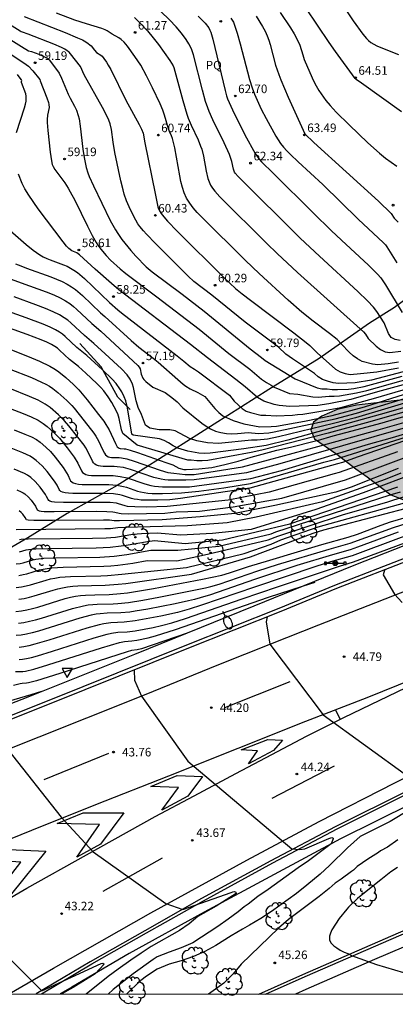
# Model space of a CAD drawing. Units: millimetres. Extents: x 581343 to 581696, y 4794289 to 4794541.
# Drawn here: x 581604 to 581637, y 4794289 to 4794375 of the extents above; entities that cross this region are included whole.
import ezdxf

# ---------------------------------------------------------------- set-up
doc = ezdxf.new("R2010")
doc.units = ezdxf.units.MM
for name, color, linetype in [('010106', 9, 'Continuous'), ('020101', 3, 'CABEZA_TALUD'), ('020104', 34, 'Continuous'), ('020204', 9, 'Continuous'), ('020308', 9, 'Continuous'), ('060102', 9, 'Continuous'), ('060113', 4, 'Continuous'), ('060119', 9, 'Continuous'), ('070101', 9, 'ALAMBRADA'), ('090210', 9, 'Continuous'), ('100106', 63, 'Continuous'), ('100202', 3, 'Continuous'), ('100304', 9, 'Continuous'), ('250202', 9, 'Continuous'), ('260101', 9, 'Continuous'), ('260205', 9, 'Continuous'), ('990504', 63, 'Continuous')]:
    doc.layers.add(name, color=color, linetype=linetype)
doc.layers.add('020105', color=24, linetype='Continuous', lineweight=30)
doc.styles.add('ARIAL', font='ARIAL.TTF', dxfattribs={"height": 1})
doc.linetypes.add('ALAMBRADA', pattern='A,1,[203,DONOSTI.shx,S=0.1,R=0,X=0,Y=0],1', length=2)
doc.linetypes.add('CABEZA_TALUD', pattern='A,0.1,[204,DONOSTI.shx,S=0.15,R=0,X=0,Y=0],0,0.2', length=0.3)

# ---------------------------------------------------------------- blocks, each defined once
blk = doc.blocks.new('ARBOL')
blk.add_circle((0, 0), 0.0587)
for centre, radius, start, end in [((-0.564, 0.381), 0.532, 92.28, 254.58), ((-0.28, 0.855), 0.3, 359.28777, 173.60777), ((0.097, 0.97), 0.21, 23.15651, 160.46651), ((0.438, 0.881), 0.24, 301.57804, 139.32804), ((-0.091, 0.321), 0.12, 119.14, 310.56), ((0.656, 0.288), 0.443, 319.85562, 114.76562), ((0.819, -0.249), 0.383, 235.52754, 62.02753), ((-0.556, -0.339), 0.555, 142.64, 266.54), ((-0.039, -0.384), 0.21, 189.64, 323.88), ((0.299, -0.624), 0.532, 224.67, 0.24), ((-0.301, -0.676), 0.45, 213.78, 295.32)]:
    blk.add_arc(centre, radius, start, end)
blk = doc.blocks.new('COTAPU')
blk.add_circle((0, 0), 0.075)
blk = doc.blocks.new('SETRA')
at = {"linetype": 'Continuous'}
blk.add_lwpolyline([(0.451, 0.26), (-0.45, 0.26), (-0.001, -0.52)], close=True, dxfattribs=at)
blk = doc.blocks.new('PANINF')
for p, q in [((-0.749, 0), (0, 0)), ((0, 0), (0.749, 0))]:
    blk.add_line(p, q)
for points in [[(-0.749, -0.099), (-0.749, 0.099), (-0.947, 0.099), (-0.947, -0.099)], [(0.947, -0.099), (0.947, 0.099), (0.749, 0.099), (0.749, -0.099)]]:
    blk.add_lwpolyline(points, close=True)
for radius in [0.21, 0.12]:
    blk.add_circle((0, 0), radius)
blk = doc.blocks.new('FAREDI')
blk.add_line((0, 0), (0.5, 0))
blk.add_lwpolyline([(0.5, 0, 0.159986), (0.538, -0.117, 0.106322), (0.675, -0.238, 0.071006), (0.858, -0.309, 0.057309), (1.099, -0.337, 0.057309), (1.339, -0.309, 0.071006), (1.522, -0.238, 0.106322), (1.659, -0.117, 0.159986), (1.697, 0, 0.159986), (1.659, 0.117, 0.106322), (1.522, 0.238, 0.071006), (1.339, 0.309, 0.057309), (1.099, 0.337, 0.057309), (0.858, 0.309, 0.071006), (0.675, 0.238, 0.106322), (0.538, 0.117, 0.159986)], format="xyb", close=True)

msp = doc.modelspace()

# ---------------------------------------------------------------- hatches: boundary and pattern name
at = {"layer": '990504'}
msp.add_hatch(color=256, dxfattribs=at).paths.add_polyline_path([(581694.177, 4794380.374), (581694.177, 4794388.182), (581694.141, 4794388.243), (581694.177, 4794388.305), (581694.177, 4794399.466), (581693.153, 4794399.67), (581691.84, 4794399.64), (581690.078, 4794399.509), (581688.045, 4794399.176), (581686.089, 4794398.502), (581684.52, 4794397.694), (581683.014, 4794396.59), (581681.883, 4794395.506), (581681.3, 4794394.229), (581680.244, 4794393.35), (581679.032, 4794392.71), (581677.873, 4794392.221), (581677.294, 4794391.775), (581677.477, 4794391.745), (581674.647, 4794389.136), (581673.975, 4794387.871), (581672.692, 4794385.743), (581671.293, 4794384.032), (581670.173, 4794382.841), (581669.101, 4794381.309), (581668.498, 4794380.355), (581668.094, 4794379.415), (581667.908, 4794378.467), (581667.886, 4794377.671), (581668.065, 4794376.806), (581668.369, 4794375.879), (581668.384, 4794375.349), (581668.621, 4794374.461), (581668.995, 4794373.293), (581669.063, 4794372.291), (581668.93, 4794371.218), (581668.282, 4794370.297), (581667.31, 4794369.501), (581666.007, 4794368.94), (581664.799, 4794368.624), (581663.296, 4794368.318), (581661.507, 4794368.11), (581659.993, 4794367.812), (581658.413, 4794367.298), (581657.224, 4794366.358), (581656.38, 4794365.321), (581655.441, 4794364.513), (581653.169, 4794363.287), (581652.256, 4794362.638), (581651.764, 4794361.708), (581652.073, 4794359.766), (581651.683, 4794358.615), (581650.924, 4794357.551), (581649.805, 4794356.26), (581648.439, 4794354.93), (581647.497, 4794354.148), (581644.083, 4794351.023), (581642.443, 4794349.372), (581641.865, 4794348.465), (581641.754, 4794347.93), (581642.185, 4794347.482), (581643.334, 4794347.168), (581644.612, 4794346.925), (581646.853, 4794346.272), (581648.046, 4794345.905), (581649.14, 4794345.356), (581649.614, 4794344.639), (581648.986, 4794343.648), (581647.844, 4794343.016), (581646.419, 4794342.64), (581644.465, 4794342.39), (581642.553, 4794342.316), (581637.73, 4794342.272), (581633.198, 4794341.736), (581631.508, 4794341.362), (581630.168, 4794340.785), (581629.426, 4794340.237), (581629.214, 4794339.557), (581629.532, 4794338.779), (581631.485, 4794337.441), (581633.13, 4794336.164), (581634.136, 4794335.457), (581636.197, 4794333.905), (581638.755, 4794332.909), (581640.307, 4794332.582), (581642.431, 4794332.384), (581644.652, 4794332.991), (581648.451, 4794334.776), (581650.09, 4794335.65), (581651.757, 4794336.621), (581653.292, 4794337.754), (581654.664, 4794338.865), (581655.948, 4794340.232), (581656.755, 4794341.484), (581657.134, 4794342.661), (581657.356, 4794344.008), (581657.452, 4794346.203), (581657.48, 4794351.827), (581657.424, 4794353.712), (581657.267, 4794355.625), (581657.53, 4794357.14), (581658.348, 4794358.517), (581659.761, 4794359.861), (581661.298, 4794359.918), (581662.405, 4794359.287), (581663.519, 4794358.308), (581664.756, 4794357.446), (581666.318, 4794357.099), (581668.088, 4794357.338), (581669.558, 4794358.407), (581670.597, 4794359.665), (581671.879, 4794360.745), (581673.408, 4794361.467), (581675.25, 4794361.66), (581676.664, 4794361.495), (581677.707, 4794360.97), (581678.723, 4794359.647), (581679.329, 4794358.381), (581680.431, 4794357.679), (581681.609, 4794357.701), (581682.629, 4794358.144), (581683.243, 4794358.531), (581684.931, 4794359.911), (581686.387, 4794361.397), (581687.49, 4794362.823), (581688.514, 4794364.258), (581689.827, 4794365.782), (581690.974, 4794367.294), (581691.801, 4794369.13), (581692.053, 4794370.653), (581692.077, 4794372.095), (581691.832, 4794373.252), (581691.323, 4794374.542), (581690.579, 4794376.176), (581690.181, 4794377.338), (581690.283, 4794378.898), (581691.581, 4794380.186), (581693.257, 4794380.455)])

# ---------------------------------------------------------------- linework, layer by layer
at = {"layer": '010106', "flags": 128}
msp.add_lwpolyline([(581344.185, 4794290.244), (581694.175, 4794290.237), (581694.18, 4794540.23), (581344.19, 4794540.237)], close=True, dxfattribs=at)
at = {"layer": '020101'}
msp.add_polyline3d([(581613.416, 4794341.347, 56.35), (581612.328, 4794342.433, 56.331), (581610.879, 4794345.103, 56.568), (581609.023, 4794347.129, 56.58)], dxfattribs=at)
at = {"layer": '020104', "flags": 128}
for points, elevation in [([(581637.142, 4794367.396), (581633.625, 4794369.893), (581633.159, 4794370.229), (581633.072, 4794370.308), (581631.362, 4794372.665), (581630.81, 4794373.454), (581625.714, 4794381.072)], 64.5), ([(581637.014, 4794347.405), (581636.583, 4794347.47), (581636.224, 4794347.648), (581635.98, 4794348.012), (581635.622, 4794348.935), (581634.965, 4794349.918), (581634.67, 4794350.31), (581634.151, 4794350.874), (581633.306, 4794351.686), (581629.947, 4794354.764), (581628.271, 4794356.348), (581622.857, 4794361.723), (581622.601, 4794362.021), (581622.535, 4794362.13), (581622.442, 4794362.369), (581622.303, 4794363.037), (581622.19, 4794363.406), (581622.093, 4794363.653), (581621.624, 4794364.676), (581620.64, 4794366.704), (581620.321, 4794367.424), (581620.198, 4794367.739), (581620.01, 4794368.297), (581619.729, 4794369.3), (581618.955, 4794372.373), (581618.775, 4794372.888), (581618.551, 4794373.327), (581618.298, 4794373.712), (581617.897, 4794374.263), (581617.433, 4794374.83), (581616.845, 4794375.429), (581615.355, 4794376.854)], 62), ([(581604.144, 4794375.729), (581607.734, 4794374.32), (581608.817, 4794373.869), (581609.232, 4794373.679), (581609.539, 4794373.518), (581609.755, 4794373.382), (581609.9, 4794373.265), (581610, 4794373.16), (581610.291, 4794372.783), (581610.483, 4794372.578), (581610.85, 4794372.347), (581610.955, 4794372.258), (581611.121, 4794372.061), (581611.352, 4794371.734), (581611.501, 4794371.488), (581611.709, 4794371.095), (581613.035, 4794368.409), (581614.206, 4794366.285), (581614.412, 4794365.884), (581614.545, 4794365.525), (581614.687, 4794364.669), (581615.606, 4794360.259), (581615.829, 4794359.085), (581615.878, 4794358.923), (581615.966, 4794358.731), (581616.114, 4794358.495), (581616.342, 4794358.199), (581616.663, 4794357.834), (581617.524, 4794356.941), (581621.633, 4794352.877), (581622.627, 4794351.955), (581623.212, 4794351.463), (581623.925, 4794350.909), (581627.709, 4794348.075), (581628.806, 4794347.229), (581629.124, 4794346.956), (581629.766, 4794346.302), (581631.363, 4794344.874), (581631.756, 4794344.663), (581632.21, 4794344.5), (581632.631, 4794344.427), (581633.554, 4794344.499), (581634.986, 4794344.649), (581636.869, 4794345.008)], 60.5), ([(581636.872, 4794345.495), (581635.965, 4794345.34), (581635.046, 4794345.266), (581634.604, 4794345.309), (581633.693, 4794345.568), (581633.274, 4794345.778), (581632.89, 4794346.05), (581632.549, 4794346.38), (581631.886, 4794347.081), (581631.49, 4794347.474), (581630.845, 4794348.001), (581629.412, 4794349.08), (581628.422, 4794349.875), (581627.219, 4794350.932), (581624.683, 4794353.246), (581623.492, 4794354.381), (581619.635, 4794358.205), (581619.267, 4794358.587), (581618.923, 4794358.982), (581618.614, 4794359.394), (581618.35, 4794359.83), (581618.141, 4794360.295), (581617.978, 4794360.783), (581617.849, 4794361.289), (581617.743, 4794361.807), (581617.303, 4794364.245), (581617.114, 4794365.05), (581617.022, 4794365.298), (581616.852, 4794365.66), (581616.762, 4794365.896), (581616.407, 4794367.112), (581616.258, 4794367.548), (581616.031, 4794368.097), (581615.378, 4794369.479), (581614.85, 4794370.55), (581614.333, 4794371.48), (581613.831, 4794372.232), (581613.178, 4794373.131), (581612.886, 4794373.481), (581612.636, 4794373.709), (581612.416, 4794373.852), (581611.829, 4794374.18), (581611.41, 4794374.481), (581611.237, 4794374.573), (581610.949, 4794374.68), (581609.591, 4794375.077), (581608.567, 4794375.42), (581606.961, 4794376.029)], 61), ([(581613.784, 4794375.636), (581614.38, 4794375.058), (581614.934, 4794374.474), (581615.428, 4794373.878), (581615.879, 4794373.276), (581616.884, 4794371.871), (581617.178, 4794371.404), (581617.238, 4794371.259), (581618.018, 4794368.394), (581618.373, 4794367.19), (581618.493, 4794366.835), (581618.735, 4794366.22), (581619.345, 4794364.934), (581619.566, 4794364.404), (581619.662, 4794364.122), (581619.82, 4794363.517), (581620.063, 4794362.217), (581620.21, 4794361.576), (581620.312, 4794361.271), (581620.443, 4794360.98), (581620.607, 4794360.707), (581620.801, 4794360.45), (581621.246, 4794359.964), (581625.351, 4794355.886), (581626.247, 4794355.016), (581628.03, 4794353.352), (581633.812, 4794348.149), (581633.98, 4794347.956), (581634.221, 4794347.573), (581634.919, 4794346.888), (581635.298, 4794346.6), (581635.701, 4794346.397), (581636.11, 4794346.341), (581637.059, 4794346.471)], 61.5), ([(581622.223, 4794375.598), (581622.431, 4794375.229), (581622.541, 4794374.982), (581622.778, 4794374.286), (581623.039, 4794373.342), (581623.838, 4794370.233), (581624.068, 4794369.48), (581624.271, 4794368.938), (581624.866, 4794367.629), (581625.285, 4794366.82), (581626.144, 4794365.269), (581626.56, 4794364.635), (581626.811, 4794364.315), (581627.097, 4794363.991), (581627.413, 4794363.665), (581628.108, 4794363.008), (581630.248, 4794361.042), (581633.355, 4794357.986), (581635.52, 4794355.97), (581635.723, 4794355.75), (581635.839, 4794355.596), (581636.721, 4794354.18)], 63), ([(581624.428, 4794375.761), (581624.976, 4794374.864), (581625.201, 4794374.44), (581625.382, 4794374.038), (581625.527, 4794373.655), (581625.645, 4794373.286), (581626.128, 4794371.474), (581626.404, 4794370.649), (581626.582, 4794370.19), (581627.235, 4794368.669), (581628.681, 4794365.458), (581629.463, 4794364.708), (581635.111, 4794359.565), (581636.229, 4794358.493), (581636.489, 4794358.098), (581636.842, 4794357.743)], 63.5), ([(581626.53, 4794376.093), (581627.412, 4794374.745), (581627.745, 4794374.209), (581627.986, 4794373.791), (581628.252, 4794373.229), (581628.495, 4794372.363), (581628.622, 4794371.983), (581628.899, 4794371.311), (581629.448, 4794370.102), (581629.674, 4794369.66), (581629.909, 4794369.268), (581630.528, 4794368.382), (581630.881, 4794367.952), (581631.418, 4794367.376), (581632.543, 4794366.26), (581634.174, 4794364.687), (581635.2, 4794363.769), (581635.743, 4794363.344), (581636.708, 4794362.653)], 64), ([(581602.524, 4794373.985), (581603.922, 4794373.093), (581604.528, 4794372.728), (581604.783, 4794372.671), (581605.43, 4794372.424), (581605.869, 4794372.246), (581606.18, 4794372.083), (581606.334, 4794371.939), (581606.984, 4794371.097), (581607.203, 4794370.778), (581607.417, 4794370.343), (581607.839, 4794369.277), (581607.995, 4794368.923), (581608.169, 4794368.577), (581608.545, 4794367.898), (581608.725, 4794367.528), (581608.879, 4794367.07), (581608.94, 4794366.791), (581609.038, 4794366.152), (581609.269, 4794364.12), (581609.378, 4794363.39), (581609.563, 4794362.514), (581609.715, 4794362.051), (581609.839, 4794361.739), (581610.205, 4794360.925), (581611.678, 4794357.902), (581612.125, 4794357.07), (581612.323, 4794356.742), (581612.677, 4794356.234), (581613.47, 4794355.266), (581613.905, 4794354.771), (581614.818, 4794353.844), (581615.332, 4794353.403), (581617.947, 4794351.435), (581619.869, 4794349.958), (581623.911, 4794346.676), (581624.892, 4794345.91), (581625.215, 4794345.636), (581627.832, 4794344.04), (581629.769, 4794343.244), (581630.173, 4794343.166), (581630.621, 4794343.161), (581631.079, 4794343.114), (581631.543, 4794343.094), (581632.491, 4794343.146), (581632.957, 4794343.201), (581633.869, 4794343.371), (581637.178, 4794344.264)], 59.5), ([(581602.129, 4794372.986), (581603.862, 4794371.864), (581604.336, 4794371.524), (581604.519, 4794371.373), (581604.908, 4794370.974), (581605.507, 4794370.232), (581605.543, 4794370.111), (581606.136, 4794368.614), (581606.273, 4794368.208), (581606.314, 4794368.034), (581606.331, 4794367.758), (581606.173, 4794367.113), (581606.157, 4794366.727), (581606.168, 4794366.453), (581606.224, 4794365.771), (581606.424, 4794363.863), (581606.527, 4794363.097), (581606.605, 4794362.786), (581606.682, 4794362.61), (581606.84, 4794362.346), (581607.693, 4794361.173), (581607.997, 4794360.706), (581608.169, 4794360.408), (581608.564, 4794359.659), (581609.68, 4794357.384), (581610.095, 4794356.569), (581610.441, 4794355.957), (581610.585, 4794355.734), (581610.84, 4794355.392), (581611.316, 4794354.823), (581611.701, 4794354.416), (581612.551, 4794353.65), (581613.044, 4794353.24), (581615.753, 4794351.199), (581619.435, 4794348.376), (581622.046, 4794346.27), (581623.871, 4794344.873), (581624.888, 4794344.017), (581625.315, 4794343.731), (581625.747, 4794343.488), (581625.99, 4794343.326), (581627.352, 4794342.771), (581628.08, 4794342.694), (581629.382, 4794342.457), (581629.846, 4794342.441), (581630.795, 4794342.513), (581631.253, 4794342.513), (581631.72, 4794342.558), (581633.183, 4794342.806), (581634.096, 4794343.024), (581641.23, 4794345.026)], 59), ([(581603.488, 4794365.592), (581604.183, 4794367.744), (581604.264, 4794368.058), (581604.314, 4794368.337), (581604.33, 4794368.575), (581604.317, 4794368.777), (581604.281, 4794368.953), (581603.912, 4794369.964), (581603.903, 4794370.048), (581603.929, 4794370.128), (581603.918, 4794370.187), (581603.812, 4794370.349), (581603.56, 4794370.66)], 58.5), ([(581639.85, 4794344.211), (581635.042, 4794342.913), (581632.705, 4794342.246), (581630.772, 4794341.86), (581629.818, 4794341.715), (581627.379, 4794341.622), (581626.448, 4794341.699), (581625.988, 4794341.797), (581625.097, 4794342.077), (581624.538, 4794342.394), (581623.464, 4794343.329), (581622.656, 4794343.989), (581620.181, 4794345.864), (581618.674, 4794347.053), (581612.415, 4794351.833), (581611.776, 4794352.376), (581610.366, 4794353.62), (581608.973, 4794354.896), (581608.755, 4794355.047), (581608.323, 4794355.233), (581608.055, 4794355.443), (581607.84, 4794355.658), (581607.542, 4794356.025), (581605.377, 4794358.911), (581604.542, 4794360.098), (581604.201, 4794360.671), (581603.985, 4794361.119), (581603.652, 4794361.932)], 58.5), ([(581602.919, 4794357.022), (581604.322, 4794355.794), (581604.923, 4794355.299), (581605.222, 4794355.076), (581605.521, 4794354.879), (581605.819, 4794354.712), (581606.115, 4794354.569), (581606.411, 4794354.446), (581607.594, 4794354.012), (581607.892, 4794353.884), (581608.191, 4794353.733), (581608.494, 4794353.55), (581608.8, 4794353.331), (581609.42, 4794352.807), (581611.616, 4794350.73), (581612.324, 4794350.088), (581612.667, 4794349.803), (581617.528, 4794346.055), (581618.117, 4794345.582), (581618.662, 4794345.113), (581619.043, 4794344.894), (581619.38, 4794344.667), (581622.106, 4794342.625), (581622.49, 4794342.093), (581623.211, 4794341.441), (581623.55, 4794341.224), (581623.942, 4794341.093), (581624.841, 4794340.875), (581625.28, 4794340.869), (581626.185, 4794340.792), (581627.592, 4794340.864), (581628.047, 4794340.923), (581628.491, 4794340.941), (581629.914, 4794341.17), (581631.833, 4794341.527), (581634.686, 4794342.316), (581644.141, 4794345.082)], 58), ([(581601.607, 4794353.248), (581604.607, 4794352.183), (581606.076, 4794351.642), (581606.726, 4794351.377), (581607.29, 4794351.117), (581607.756, 4794350.864), (581608.138, 4794350.617), (581608.455, 4794350.374), (581608.731, 4794350.134), (581610.057, 4794348.88), (581610.839, 4794348.201), (581614.079, 4794345.201), (581614.193, 4794345.071), (581614.273, 4794344.927), (581614.378, 4794344.445), (581614.524, 4794344.105), (581614.599, 4794343.977), (581614.771, 4794343.794), (581615.39, 4794343.314), (581616.482, 4794342.834), (581617.04, 4794342.415), (581617.511, 4794342.031), (581618.017, 4794341.506), (581619.662, 4794340.168), (581620.05, 4794339.904), (581620.447, 4794339.666), (581620.871, 4794339.458), (581621.338, 4794339.34), (581621.822, 4794339.269), (581622.302, 4794339.235), (581622.779, 4794339.249), (581623.73, 4794339.342), (581624.638, 4794339.271), (581625.54, 4794339.319), (581626.012, 4794339.393), (581631.339, 4794340.53), (581633.194, 4794341.034), (581642.253, 4794343.81)], 57), ([(581641.037, 4794342.578), (581635.776, 4794341.054), (581627.184, 4794338.683), (581625.304, 4794338.209), (581623.357, 4794337.921), (581620.417, 4794337.53), (581619.921, 4794337.524), (581619.428, 4794337.549), (581618.462, 4794337.707), (581617.589, 4794337.975), (581617.171, 4794338.167), (581616.768, 4794338.431), (581616.386, 4794338.643), (581615.964, 4794338.79), (581613.673, 4794339.105), (581613.558, 4794339.189), (581613.169, 4794341.49), (581613.025, 4794342.118), (581612.893, 4794342.463), (581612.671, 4794342.893), (581612.505, 4794343.159), (581612.179, 4794343.621), (581611.839, 4794344.006), (581610.981, 4794344.824), (581609.624, 4794346.07), (581608.757, 4794346.787), (581607.732, 4794347.749), (581607.512, 4794347.934), (581607.237, 4794348.129), (581606.88, 4794348.34), (581606.414, 4794348.57), (581605.819, 4794348.825), (581604.329, 4794349.39), (581600.137, 4794350.872)], 56), ([(581642.175, 4794343.352), (581633.093, 4794340.641), (581631.188, 4794340.122), (581626.364, 4794338.954), (581625.429, 4794338.759), (581624.514, 4794338.677), (581624.031, 4794338.673), (581621.146, 4794338.388), (581620.177, 4794338.449), (581619.238, 4794338.614), (581618.604, 4794338.819), (581617.358, 4794339.494), (581616.885, 4794339.574), (581615.959, 4794339.593), (581615.129, 4794339.729), (581614.745, 4794339.992), (581614.394, 4794340.929), (581614.115, 4794341.542), (581614.042, 4794341.736), (581613.934, 4794342.107), (581613.711, 4794343.278), (581613.63, 4794343.582), (581613.42, 4794344.004), (581613.156, 4794344.384), (581612.64, 4794344.909), (581611.236, 4794346.215), (581610.232, 4794347.136), (581609.407, 4794347.834), (581608.23, 4794348.942), (581607.973, 4794349.158), (581607.653, 4794349.385), (581607.236, 4794349.631), (581606.692, 4794349.9), (581605.998, 4794350.197), (581605.177, 4794350.518), (581603.278, 4794351.207)], 56.5), ([(581638.767, 4794341.54), (581634.052, 4794340.183), (581630.712, 4794339.289), (581624.923, 4794337.796), (581623.998, 4794337.604), (581620.194, 4794336.898), (581619.714, 4794336.873), (581619.232, 4794336.881), (581618.749, 4794336.92), (581618.453, 4794336.926), (581614.025, 4794338.239), (581612.776, 4794339.249), (581612.732, 4794339.34), (581612.66, 4794339.574), (581612.46, 4794340.581), (581612.322, 4794340.978), (581612.024, 4794341.588), (581611.818, 4794341.957), (581611.48, 4794342.467), (581611.096, 4794342.994), (581610.841, 4794343.291), (581610.509, 4794343.627), (581609.524, 4794344.546), (581608.891, 4794345.113), (581608.107, 4794345.74), (581607.233, 4794346.557), (581607.05, 4794346.711), (581606.821, 4794346.873), (581606.524, 4794347.048), (581606.135, 4794347.24), (581605.64, 4794347.452), (581604.398, 4794347.923), (581600.883, 4794349.173)], 55.5), ([(581602.846, 4794344.926), (581604.794, 4794344.146), (581605.674, 4794343.76), (581606.048, 4794343.572), (581606.368, 4794343.388), (581606.639, 4794343.209), (581607.088, 4794342.857), (581607.889, 4794342.141), (581608.303, 4794341.72), (581608.517, 4794341.479), (581609.405, 4794340.381), (581610.241, 4794339.28), (581610.406, 4794339.037), (581610.657, 4794338.607), (581610.993, 4794337.867), (581611.163, 4794337.538), (581611.261, 4794337.402), (581611.373, 4794337.296), (581611.501, 4794337.223), (581611.642, 4794337.18), (581611.794, 4794337.159), (581612.451, 4794337.149), (581612.642, 4794337.133), (581613.118, 4794337.042), (581613.754, 4794336.852), (581616.039, 4794336.051), (581616.696, 4794335.863), (581617.215, 4794335.777), (581618.206, 4794335.686), (581618.996, 4794335.67), (581623.226, 4794336.332), (581625.504, 4794336.966), (581629.816, 4794338.125), (581635.077, 4794339.578), (581639.358, 4794340.796)], 54.5), ([(581645.655, 4794342.107), (581626.497, 4794336.614), (581623.593, 4794335.822), (581619.002, 4794335.208), (581618.269, 4794335.18), (581617.325, 4794335.181), (581616.734, 4794335.188), (581616.43, 4794335.212), (581616.119, 4794335.257), (581615.469, 4794335.418), (581613.446, 4794336.112), (581612.827, 4794336.277), (581612.277, 4794336.353), (581612.021, 4794336.367), (581611.053, 4794336.371), (581610.832, 4794336.388), (581610.632, 4794336.425), (581610.461, 4794336.488), (581610.321, 4794336.581), (581610.21, 4794336.7), (581610.12, 4794336.838), (581609.748, 4794337.638), (581609.527, 4794338.016), (581609.383, 4794338.229), (581608.845, 4794338.945), (581608.061, 4794339.932), (581607.682, 4794340.37), (581607.142, 4794340.905), (581606.429, 4794341.522), (581605.983, 4794341.835), (581605.374, 4794342.161), (581604.602, 4794342.5), (581602.887, 4794343.185)], 54), ([(581602.927, 4794341.444), (581604.046, 4794341.003), (581604.755, 4794340.707), (581605.357, 4794340.421), (581605.804, 4794340.146), (581606.143, 4794339.88), (581606.747, 4794339.339), (581607.222, 4794338.839), (581607.893, 4794338.01), (581608.525, 4794337.178), (581608.839, 4794336.669), (581609.165, 4794335.98), (581609.258, 4794335.862), (581609.382, 4794335.76), (581609.548, 4794335.681), (581609.764, 4794335.627), (581610.022, 4794335.596), (581610.313, 4794335.582), (581611.912, 4794335.574), (581612.537, 4794335.511), (581613.138, 4794335.373), (581614.596, 4794334.876), (581614.898, 4794334.786), (581615.212, 4794334.71), (581615.541, 4794334.652), (581616.252, 4794334.598), (581617.303, 4794334.608), (581618.61, 4794334.581), (581623.96, 4794335.312), (581626.627, 4794336.016), (581634.234, 4794338.333), (581636.142, 4794338.859), (581644.206, 4794341.245)], 53.5), ([(581603.286, 4794339.583), (581604.217, 4794339.209), (581604.775, 4794338.964), (581605.214, 4794338.729), (581605.536, 4794338.503), (581606.049, 4794338.058), (581606.439, 4794337.672), (581606.853, 4794337.183), (581607.547, 4794336.292), (581607.858, 4794335.831), (581607.991, 4794335.578), (581608.145, 4794335.232), (581608.211, 4794335.123), (581608.305, 4794335.024), (581608.442, 4794334.939), (581608.635, 4794334.873), (581608.895, 4794334.829), (581609.212, 4794334.805), (581611.546, 4794334.795), (581612.246, 4794334.745), (581612.83, 4794334.633), (581613.088, 4794334.559), (581614.059, 4794334.226), (581614.327, 4794334.153), (581614.625, 4794334.092), (581614.963, 4794334.046), (581615.347, 4794334.019), (581616.224, 4794334.009), (581617.087, 4794334.031), (581617.887, 4794334.083), (581619.402, 4794334.212), (581621.6, 4794334.496), (581623.921, 4794334.894), (581624.667, 4794335.084), (581630.353, 4794336.742), (581631.283, 4794336.975), (581639.69, 4794339.629)], 53), ([(581636.77, 4794337.663), (581631.681, 4794335.846), (581631.233, 4794335.744), (581625.56, 4794334.124), (581621.977, 4794333.416), (581616.653, 4794332.87), (581614.808, 4794332.829), (581613.808, 4794332.835), (581613.186, 4794332.888), (581612.984, 4794332.927), (581612.401, 4794333.112), (581612.214, 4794333.153), (581611.665, 4794333.214), (581610.304, 4794333.237), (581607.592, 4794333.221), (581606.81, 4794333.258), (581606.562, 4794333.297), (581606.4, 4794333.348), (581606.302, 4794333.409), (581606.246, 4794333.475), (581606.112, 4794333.763), (581606.015, 4794333.93), (581605.538, 4794334.564), (581605.115, 4794335.059), (581604.724, 4794335.416), (581604.444, 4794335.622), (581604.174, 4794335.767), (581603.259, 4794336.147)], 52), ([(581603.511, 4794334.324), (581603.874, 4794334.168), (581604.059, 4794334.069), (581604.195, 4794333.974), (581604.52, 4794333.683), (581604.75, 4794333.418), (581605.136, 4794332.909), (581605.297, 4794332.597), (581605.347, 4794332.551), (581605.447, 4794332.51), (581605.622, 4794332.476), (581605.897, 4794332.45), (581606.782, 4794332.429), (581610.45, 4794332.457), (581611.374, 4794332.448), (581611.905, 4794332.414), (581612.058, 4794332.389), (581612.447, 4794332.278), (581612.615, 4794332.255), (581613.23, 4794332.23), (581616.437, 4794332.294), (581617.445, 4794332.397), (581619.473, 4794332.475), (581622.411, 4794332.845), (581626.654, 4794333.605), (581632.242, 4794335.22), (581637.352, 4794337.144)], 51.5), ([(581636.842, 4794336.21), (581632.722, 4794334.575), (581631.383, 4794334.123), (581626.046, 4794332.973), (581622.563, 4794332.263), (581619.527, 4794331.983), (581616.221, 4794331.717), (581612.482, 4794331.619), (581612.008, 4794331.621), (581611.597, 4794331.674), (581611.084, 4794331.682), (581606.61, 4794331.641), (581604.985, 4794331.643), (581604.494, 4794331.672), (581604.348, 4794331.718), (581604.234, 4794331.923), (581604.017, 4794332.203), (581603.895, 4794332.336), (581603.714, 4794332.49)], 51), ([(581637.082, 4794335.795), (581635.707, 4794335.243), (581630.222, 4794333.277), (581624.433, 4794331.936), (581621.901, 4794331.453), (581618.427, 4794331.193), (581612.987, 4794331.041), (581612.333, 4794331.008), (581611.684, 4794330.928), (581611.196, 4794330.907), (581603.435, 4794330.833)], 50.5), ([(581603.457, 4794327.854), (581603.798, 4794327.9), (581604.07, 4794327.955), (581604.914, 4794328.201), (581605.171, 4794328.257), (581605.871, 4794328.346), (581606.895, 4794328.395), (581610.774, 4794328.456), (581612.006, 4794328.529), (581613.134, 4794328.667), (581615.222, 4794329.047), (581617.57, 4794329.061), (581621.166, 4794329.414), (581625.726, 4794330.497), (581626.15, 4794330.665), (581636.145, 4794333.886), (581637.047, 4794334.164)], 49), ([(581649.464, 4794334.557), (581649.412, 4794334.563), (581648.984, 4794334.479), (581642.847, 4794332.014), (581637.088, 4794330.152), (581632.813, 4794328.571), (581630.935, 4794328.025), (581629.654, 4794327.625), (581624.269, 4794325.827), (581619.661, 4794324.237), (581618.569, 4794323.884), (581617.536, 4794323.597), (581616.087, 4794323.28), (581613.845, 4794322.862), (581612.879, 4794322.746), (581611.722, 4794322.709), (581611.112, 4794322.624), (581610.704, 4794322.534), (581609.637, 4794322.235), (581606.309, 4794321.182), (581605.084, 4794320.824), (581604.56, 4794320.694), (581604.109, 4794320.605), (581603.723, 4794320.552)], 45.5), ([(581603.75, 4794328.922), (581604.329, 4794329.081), (581604.533, 4794329.117), (581605.18, 4794329.176), (581606.245, 4794329.211), (581610.445, 4794329.266), (581611.666, 4794329.321), (581612.636, 4794329.421), (581613.048, 4794329.483), (581614.937, 4794329.824), (581615.54, 4794329.897), (581618.212, 4794329.639), (581621.485, 4794329.973), (581627.361, 4794331.361), (581636.8, 4794334.604)], 49.5), ([(581603.689, 4794326.85), (581604.066, 4794326.913), (581604.389, 4794326.987), (581605.499, 4794327.322), (581605.809, 4794327.396), (581606.158, 4794327.462), (581606.561, 4794327.515), (581607.545, 4794327.578), (581611.103, 4794327.646), (581611.719, 4794327.681), (581612.346, 4794327.737), (581613.633, 4794327.913), (581614.885, 4794328.146), (581617.493, 4794328.135), (581620.166, 4794328.695), (581625.469, 4794329.945), (581626.312, 4794330.29), (581631.961, 4794332.134), (581635.931, 4794333.29), (581636.365, 4794333.443), (581637.294, 4794333.709)], 48.5), ([(581603.461, 4794325.783), (581603.922, 4794325.845), (581604.334, 4794325.926), (581604.709, 4794326.02), (581606.084, 4794326.442), (581606.447, 4794326.537), (581606.833, 4794326.619), (581607.252, 4794326.685), (581608.195, 4794326.762), (581610.859, 4794326.812), (581611.431, 4794326.835), (581612.686, 4794326.944), (581618.342, 4794327.532), (581623.388, 4794328.771), (581625.723, 4794329.576), (581626.578, 4794329.959), (581629.856, 4794331.087), (581637.376, 4794333.204)], 48), ([(581603.41, 4794323.687), (581603.9, 4794323.747), (581604.387, 4794323.837), (581604.869, 4794323.951), (581605.349, 4794324.085), (581607.723, 4794324.816), (581608.183, 4794324.933), (581608.633, 4794325.024), (581609.069, 4794325.088), (581609.495, 4794325.129), (581610.325, 4794325.162), (581611.578, 4794325.182), (581612.574, 4794325.252), (581613.177, 4794325.323), (581613.868, 4794325.427), (581615.46, 4794325.706), (581619.721, 4794326.531), (581621.419, 4794326.882), (581622.092, 4794327.059), (581623.758, 4794327.624), (581625.624, 4794328.192), (581630.171, 4794329.541), (581632.474, 4794330.183), (581633.28, 4794330.464), (581635.357, 4794331.237), (581636.16, 4794331.521), (581637.76, 4794331.999)], 47), ([(581603.643, 4794322.66), (581604.12, 4794322.729), (581604.619, 4794322.832), (581605.137, 4794322.964), (581605.669, 4794323.117), (581608.361, 4794323.956), (581609.323, 4794324.195), (581609.75, 4794324.267), (581610.145, 4794324.312), (581610.516, 4794324.337), (581611.929, 4794324.366), (581612.325, 4794324.387), (581613.277, 4794324.485), (581614.508, 4794324.681), (581615.932, 4794324.946), (581618.829, 4794325.514), (581620.008, 4794325.769), (581620.469, 4794325.883), (581621.18, 4794326.087), (581624.573, 4794327.243), (581626.283, 4794327.798), (581630.795, 4794329.145), (581632.634, 4794329.662), (581636.423, 4794331.049), (581637.808, 4794331.468)], 46.5), ([(581636.843, 4794330.629), (581633.274, 4794329.311), (581632.635, 4794329.089), (581631.105, 4794328.657), (581627.968, 4794327.711), (581624.282, 4794326.489), (581620.42, 4794325.162), (581619.519, 4794324.883), (581619.026, 4794324.75), (581618.496, 4794324.621), (581617.352, 4794324.376), (581614.947, 4794323.91), (581613.853, 4794323.717), (581613.378, 4794323.646), (581612.602, 4794323.566), (581611.416, 4794323.535), (581610.795, 4794323.496), (581610.431, 4794323.446), (581610.013, 4794323.364), (581608.999, 4794323.095), (581605.405, 4794321.977), (581604.852, 4794321.828), (581604.34, 4794321.712), (581603.876, 4794321.633), (581603.454, 4794321.586)], 46), ([(581603.377, 4794318.433), (581604.029, 4794318.453), (581604.261, 4794318.486), (581604.999, 4794318.658), (581606.208, 4794319.015), (581610.913, 4794320.514), (581612.474, 4794320.981), (581612.928, 4794321.082), (581613.547, 4794321.116), (581613.997, 4794321.181), (581614.98, 4794321.376), (581615.615, 4794321.549), (581617.365, 4794322.121), (581625.508, 4794324.934), (581628.468, 4794325.921), (581629.573, 4794326.249)], 44.5), ([(581625.377, 4794323.211), (581625.3, 4794322.802), (581625.619, 4794320.825), (581630.272, 4794314.665), (581637.682, 4794309.29)], 44.5), ([(581618.383, 4794321.811), (581614.399, 4794320.436), (581614.029, 4794320.337), (581613.531, 4794320.268), (581613.155, 4794320.16), (581607.268, 4794318.279), (581605.219, 4794317.64), (581604.53, 4794317.452), (581604.35, 4794317.416), (581603.967, 4794317.392), (581603.806, 4794317.364), (581603.217, 4794317.222)], 44), ([(581613.775, 4794318.568), (581613.804, 4794317.674), (581614.396, 4794316.3), (581618.46, 4794310.615), (581627.541, 4794302.935), (581628.242, 4794302.884), (581628.669, 4794302.934), (581630.79, 4794303.839), (581631.039, 4794303.922), (581631.169, 4794303.867), (581631.16, 4794303.811), (581630.979, 4794303.375), (581629.011, 4794301.883), (581628.1, 4794301.276), (581625.465, 4794299.376), (581624.567, 4794298.762), (581623.725, 4794298.104), (581623.369, 4794297.858), (581622.847, 4794297.42), (581621.981, 4794296.781), (581621.075, 4794296.147), (581618.897, 4794294.714), (581617.884, 4794294.27), (581616.808, 4794293.909), (581615.786, 4794293.484), (581615.418, 4794293.25), (581613.673, 4794291.988), (581611.938, 4794290.628), (581611.495, 4794290.238)], 44), ([(581605.67, 4794316.695), (581604.719, 4794316.39), (581598.96, 4794314.71)], 43.5), ([(581602.506, 4794314.062), (581602.486, 4794313.929), (581602.703, 4794311.662), (581607.386, 4794305.705), (581610.188, 4794302.678), (581616.538, 4794298.167), (581618.007, 4794297.627), (581622.254, 4794299.112), (581622.39, 4794299.172), (581622.526, 4794299.195), (581622.639, 4794299.142), (581622.676, 4794299.014), (581620.915, 4794297.92), (581619.316, 4794297.01), (581618.572, 4794296.389), (581617.721, 4794295.8), (581615.256, 4794294.38), (581614.359, 4794293.806), (581613.463, 4794293.199), (581612.37, 4794292.416), (581611.497, 4794291.761), (581609.574, 4794290.238)], 43.5), ([(581590.351, 4794309.328), (581590.566, 4794306.764), (581595.634, 4794300.902), (581599.539, 4794296.656), (581605.693, 4794290.503), (581610.863, 4794292.905), (581611.027, 4794292.943), (581611.127, 4794292.861), (581610.346, 4794292.015), (581608.438, 4794290.819), (581607.452, 4794290.239)], 43), ([(581640.919, 4794308.217), (581636.137, 4794305.332), (581633.527, 4794303.999), (581632.395, 4794303.008), (581630.847, 4794301.487), (581630.007, 4794300.73), (581628.841, 4794299.755), (581627.949, 4794299.042), (581625.765, 4794297.465), (581624.822, 4794296.84), (581623.843, 4794296.249), (581623.241, 4794295.911), (581622.253, 4794295.323), (581620.889, 4794294.483), (581619.936, 4794293.968), (581618.955, 4794293.525), (581617.865, 4794293.14), (581616.832, 4794292.837), (581615.778, 4794292.399), (581614.845, 4794291.806), (581614.338, 4794291.407), (581613.464, 4794290.613), (581613.081, 4794290.238)], 44.5), ([(581636.78, 4794301.291), (581636.197, 4794300.915), (581635.331, 4794300.234), (581634.49, 4794299.539), (581633.278, 4794298.593), (581632.49, 4794297.84), (581632.364, 4794297.663), (581631.68, 4794296.841), (581631.033, 4794295.846), (581630.912, 4794295.572), (581630.836, 4794295.283), (581630.844, 4794294.983), (581630.954, 4794294.7), (581631.201, 4794294.461), (581631.467, 4794294.265), (581631.774, 4794294.085), (581632.129, 4794293.902), (581632.436, 4794293.777), (581632.76, 4794293.62), (581634.948, 4794292.828), (581639.654, 4794291.414)], 45.5)]:
    msp.add_lwpolyline(points, dxfattribs=dict(at, elevation=elevation))
at = {"layer": '020105', "flags": 128}
for points, elevation in [([(581629.977, 4794379.718), (581632.902, 4794375.364), (581633.737, 4794374.196), (581634.056, 4794373.814), (581634.244, 4794373.635), (581634.46, 4794373.467), (581634.709, 4794373.312), (581634.986, 4794373.169), (581635.598, 4794372.906), (581636.87, 4794372.395)], 65), ([(581619.345, 4794375.764), (581619.979, 4794375.142), (581620.28, 4794374.751), (581620.386, 4794374.542), (581620.451, 4794374.361), (581620.625, 4794373.761), (581621.709, 4794369.262), (581621.832, 4794368.785), (581621.912, 4794368.537), (581622.353, 4794367.573), (581623.448, 4794365.382), (581624.346, 4794363.75), (581624.684, 4794363.238), (581624.878, 4794363.018), (581625.904, 4794362.039), (581629.422, 4794358.537), (581630.976, 4794357.014), (581631.88, 4794356.159), (581634.248, 4794353.987), (581635.043, 4794353.205), (581635.314, 4794352.881), (581635.717, 4794352.27), (581637.198, 4794349.838)], 62.5), ([(581637.832, 4794344.812), (581634.508, 4794343.92), (581633.082, 4794343.68), (581631.625, 4794343.627), (581631.141, 4794343.701), (581630.669, 4794343.825), (581630.234, 4794343.986), (581629.857, 4794344.219), (581629.529, 4794344.494), (581627.589, 4794345.803), (581627.029, 4794346.203), (581626.365, 4794346.804), (581623.459, 4794348.998), (581620.543, 4794351.356), (581618.974, 4794352.554), (581618.475, 4794353.008), (581617.885, 4794353.589), (581615.624, 4794355.879), (581614.838, 4794356.692), (581614.571, 4794356.986), (581614.259, 4794357.366), (581614.096, 4794357.601), (581613.905, 4794357.931), (581613.453, 4794358.834), (581613.105, 4794359.594), (581612.888, 4794360.202), (581612.786, 4794360.557), (581612.594, 4794361.349), (581612.076, 4794363.834), (581611.923, 4794364.743), (581611.785, 4794365.85), (581611.658, 4794366.352), (581611.547, 4794366.651), (581611.395, 4794366.99), (581610.995, 4794367.763), (581609.394, 4794370.638), (581609.073, 4794371.343), (581608.209, 4794372.476), (581608.079, 4794372.601), (581607.912, 4794372.731), (581607.695, 4794372.866), (581607.421, 4794373.008), (581606.734, 4794373.309), (581604.511, 4794374.183), (581603.997, 4794374.374), (581603.878, 4794374.397), (581603.788, 4794374.442), (581602.624, 4794375.174)], 60), ([(581603.386, 4794354.111), (581603.854, 4794353.915), (581604.356, 4794353.722), (581606.478, 4794352.962), (581606.984, 4794352.763), (581607.458, 4794352.555), (581607.892, 4794352.334), (581608.278, 4794352.098), (581608.623, 4794351.849), (581609.232, 4794351.326), (581610.833, 4794349.809), (581611.21, 4794349.483), (581613.492, 4794347.393), (581614.18, 4794346.814), (581615.417, 4794345.854), (581615.856, 4794345.496), (581617.584, 4794343.973), (581618.056, 4794343.574), (581618.271, 4794343.407), (581618.65, 4794343.153), (581619.316, 4794342.833), (581619.95, 4794342.502), (581620.817, 4794341.436), (581621.156, 4794341.096), (581621.523, 4794340.811), (581622.413, 4794340.397), (581623.342, 4794340.114), (581624.744, 4794339.854), (581625.73, 4794339.865), (581626.211, 4794339.91), (581628.637, 4794340.325), (581631.054, 4794340.825), (581633.903, 4794341.59), (581647.316, 4794345.852)], 57.5), ([(581602.31, 4794346.861), (581604.446, 4794346.013), (581605.5, 4794345.574), (581606.394, 4794345.147), (581606.752, 4794344.942), (581607.057, 4794344.74), (581607.322, 4794344.541), (581607.786, 4794344.15), (581608.46, 4794343.542), (581608.925, 4794343.069), (581609.658, 4794342.203), (581610.656, 4794340.93), (581611.099, 4794340.332), (581611.284, 4794340.058), (581611.566, 4794339.576), (581612.116, 4794338.375), (581612.286, 4794338.103), (581612.369, 4794338.021), (581612.452, 4794337.972), (581612.534, 4794337.947), (581612.88, 4794337.932), (581613.008, 4794337.912), (581613.409, 4794337.808), (581614.062, 4794337.592), (581616.515, 4794336.724), (581617.148, 4794336.52), (581617.675, 4794336.223), (581618.114, 4794336.121), (581618.302, 4794336.108), (581619.426, 4794336.168), (581620.552, 4794336.292), (581621.692, 4794336.549), (581622.86, 4794336.843), (581623.988, 4794337.175), (581626.238, 4794337.799), (581627.433, 4794338.073), (581629.599, 4794338.614), (581629.799, 4794338.644), (581631.141, 4794339.068), (581632.25, 4794339.333), (581635.438, 4794340.187), (581636.529, 4794340.514), (581638.684, 4794341.121)], 55), ([(581638.985, 4794339.173), (581633.336, 4794337.218), (581631.983, 4794336.731), (581631.526, 4794336.597), (581623.882, 4794334.477), (581617.801, 4794333.57), (581616.87, 4794333.45), (581615.821, 4794333.424), (581614.806, 4794333.423), (581614.386, 4794333.441), (581614.039, 4794333.474), (581613.757, 4794333.52), (581613.521, 4794333.577), (581612.745, 4794333.836), (581612.522, 4794333.893), (581611.955, 4794333.979), (581611.181, 4794334.016), (581608.402, 4794334.013), (581608.027, 4794334.031), (581607.723, 4794334.065), (581607.502, 4794334.118), (581607.352, 4794334.186), (581607.256, 4794334.266), (581607.196, 4794334.354), (581607.021, 4794334.732), (581606.809, 4794335.076), (581606.152, 4794335.928), (581605.711, 4794336.435), (581605.197, 4794336.904), (581604.967, 4794337.084), (581604.666, 4794337.269), (581604.025, 4794337.563), (581603.007, 4794337.963)], 52.5), ([(581643.967, 4794337.918), (581633.785, 4794334.08), (581629.632, 4794332.601), (581623.978, 4794330.858), (581620.617, 4794330.508), (581617.844, 4794330.374), (581615.784, 4794330.549), (581614.399, 4794330.486), (581613.635, 4794330.416), (581612.137, 4794330.174), (581611.326, 4794330.113), (581610.117, 4794330.077), (581604.49, 4794330.007), (581603.895, 4794329.978), (581603.744, 4794329.961)], 50), ([(581603.681, 4794324.765), (581604.154, 4794324.841), (581604.602, 4794324.939), (581605.029, 4794325.052), (581606.669, 4794325.562), (581607.085, 4794325.677), (581607.508, 4794325.776), (581607.942, 4794325.854), (581608.388, 4794325.91), (581608.845, 4794325.945), (581611.225, 4794325.998), (581612.353, 4794326.074), (581613.025, 4794326.152), (581618.771, 4794326.97), (581623.924, 4794328.485), (581629.418, 4794330.544), (581630.35, 4794330.82), (581637.443, 4794332.702)], 47.5), ([(581603.707, 4794319.49), (581603.992, 4794319.519), (581604.343, 4794319.578), (581604.779, 4794319.676), (581605.317, 4794319.819), (581606.629, 4794320.214), (581610.275, 4794321.375), (581611.394, 4794321.703), (581611.793, 4794321.803), (581612.325, 4794321.896), (581613.155, 4794321.926), (581613.837, 4794322.008), (581615.421, 4794322.303), (581616.15, 4794322.463), (581617.062, 4794322.712), (581618.237, 4794323.088), (581623.193, 4794324.801), (581626.293, 4794325.852), (581631.717, 4794327.663), (581632.92, 4794328.029), (581637.432, 4794329.71)], 45), ([(581635.824, 4794327.404), (581635.639, 4794327.306), (581635.524, 4794326.909), (581636.51, 4794325.203), (581637.178, 4794324.488)], 45), ([(581636.815, 4794303.735), (581635.902, 4794303.089), (581635.283, 4794302.752), (581635.122, 4794302.628), (581634.175, 4794302.02), (581633.266, 4794301.375), (581632.927, 4794301.072), (581632.756, 4794300.965), (581631.864, 4794300.288), (581631.336, 4794299.918), (581630.814, 4794299.463), (581629.928, 4794298.772), (581627.253, 4794296.763), (581626.384, 4794295.996), (581625.562, 4794295.197), (581623.92, 4794293.648), (581623.124, 4794292.853), (581622.414, 4794292.012), (581621.609, 4794291.181), (581620.269, 4794290.238)], 45)]:
    msp.add_lwpolyline(points, dxfattribs=dict(at, elevation=elevation))
at = {"layer": '060102'}
for points in [[(581694.176, 4794348.453, 47.278), (581687.559, 4794346.124, 47.083), (581680.624, 4794343.633, 46.8), (581674.148, 4794341.312, 46.555), (581667.957, 4794339.127, 46.335), (581660.927, 4794336.584, 45.963), (581651.668, 4794333.338, 45.658), (581646.19, 4794331.49, 45.386), (581643.518, 4794330.439, 45.256), (581638.072, 4794328.276, 45.026), (581631.457, 4794325.71, 44.814), (581626.579, 4794323.69, 44.49), (581618.372, 4794320.417, 44.127), (581609.458, 4794316.832, 43.747), (581600.464, 4794313.249, 43.342), (581593.178, 4794310.349, 43.047), (581586.595, 4794307.971, 42.776), (581579.183, 4794304.924, 42.529), (581573.652, 4794302.628, 42.225), (581565.131, 4794298.843, 41.841), (581552.858, 4794293.777, 41.422), (581549.416, 4794292.31, 41.236), (581544.691, 4794290.24, 40.975)], [(581651.714, 4794314.684, 44.997), (581648.794, 4794313.332, 44.894), (581642.436, 4794310.397, 44.63), (581637.701, 4794308.038, 44.431), (581631.342, 4794304.86, 44.16), (581625.715, 4794301.882, 43.789), (581619.66, 4794298.582, 43.431), (581614.696, 4794295.772, 43.361), (581609.902, 4794293.061, 43.178), (581605.194, 4794290.239, 42.979)], [(581625.253, 4794290.238, 45.118), (581628.718, 4794291.767, 45.271), (581637.754, 4794295.714, 45.571), (581644.814, 4794298.608, 45.775), (581652.561, 4794301.755, 46.105), (581655.402, 4794302.84, 46.217)]]:
    msp.add_polyline3d(points, dxfattribs=at)
at = {"layer": '060113'}
for points in [[(581573.258, 4794302.792, 42.21), (581572.979, 4794303.99, 42.173), (581577.762, 4794306.232, 42.221), (581583.938, 4794308.478, 42.686), (581588.708, 4794310.199, 42.867), (581596.644, 4794313.171, 43.165), (581604.645, 4794316.284, 43.461), (581613.819, 4794319.961, 43.801), (581624.261, 4794324.196, 44.254), (581633.005, 4794327.742, 44.727), (581637.51, 4794329.517, 44.802), (581642.906, 4794331.608, 45.103), (581649.255, 4794333.856, 45.406)], [(581651.954, 4794313.852, 45.002), (581652.097, 4794313.356, 45.006), (581645.662, 4794311.157, 44.546), (581643.651, 4794309.955, 44.494), (581642.776, 4794309.263, 44.58), (581640.914, 4794308.351, 44.462), (581638.021, 4794306.895, 44.433), (581631.81, 4794303.823, 43.967), (581626.002, 4794300.694, 43.586), (581619.882, 4794297.408, 43.397), (581613.333, 4794293.774, 43.07), (581608.324, 4794290.824, 42.851), (581607.3, 4794290.239, 42.825)]]:
    msp.add_polyline3d(points, dxfattribs=at)
at = {"layer": '060119'}
for points in [[(581694.176, 4794348.776, 47.288), (581687.386, 4794346.386, 47.088), (581680.451, 4794343.895, 46.805), (581673.975, 4794341.574, 46.56), (581667.784, 4794339.389, 46.34), (581660.754, 4794336.846, 45.968), (581651.495, 4794333.6, 45.663), (581646.017, 4794331.752, 45.391), (581643.345, 4794330.701, 45.261), (581637.899, 4794328.538, 45.031), (581631.285, 4794325.972, 44.819), (581626.406, 4794323.952, 44.495), (581618.199, 4794320.679, 44.132), (581609.285, 4794317.094, 43.752), (581600.291, 4794313.511, 43.347), (581593.005, 4794310.611, 43.052), (581586.422, 4794308.233, 42.781), (581579.01, 4794305.186, 42.534), (581573.479, 4794302.89, 42.23), (581573.258, 4794302.792, 42.22)], [(581605.659, 4794290.239, 42.985), (581610.057, 4794292.875, 43.171), (581614.851, 4794295.586, 43.354), (581619.815, 4794298.396, 43.424), (581625.87, 4794301.696, 43.782), (581631.497, 4794304.674, 44.153), (581637.856, 4794307.852, 44.424), (581642.591, 4794310.211, 44.623), (581642.964, 4794310.383, 44.638), (581651.954, 4794313.852, 44.883)], [(581624.653, 4794290.238, 45.101), (581628.492, 4794291.932, 45.271), (581637.528, 4794295.879, 45.571), (581644.588, 4794298.773, 45.775), (581648.509, 4794300.366, 45.942), (581650.015, 4794300.971, 45.928), (581651.323, 4794301.579, 46.013), (581652.633, 4794302.243, 46.07), (581653.96, 4794302.952, 46.178), (581655.672, 4794304.031, 46.199), (581659.392, 4794306.385, 46.338)]]:
    msp.add_polyline3d(points, dxfattribs=at)
at = {"layer": '070101'}
for points in [[(581646.578, 4794359.763, 64.886), (581643.977, 4794356.9, 64.497), (581640.83, 4794353.977, 64.169), (581638.279, 4794351.604, 63.456), (581636.505, 4794350.288, 62.846), (581634.332, 4794348.898, 62.068), (581629.92, 4794345.806, 60.484), (581625.528, 4794343.104, 59.185), (581614.783, 4794336.297, 54.571)], [(581614.783, 4794336.297, 54.571), (581612.262, 4794334.7, 53.515), (581607.914, 4794332.256, 52.273), (581604.47, 4794330.124, 51.063), (581601.078, 4794328.188, 49.871), (581597.132, 4794325.954, 48.576), (581589.545, 4794321.773, 46.772), (581584.191, 4794318.774, 45.343), (581583.738, 4794318.526, 44.999), (581582.006, 4794317.58, 44.499), (581580.208, 4794316.568, 43.999), (581577.603, 4794315.106, 43.499), (581575.798, 4794314.067, 42.999), (581573.552, 4794312.816, 42.483)]]:
    msp.add_polyline3d(points, dxfattribs=at)
at = {"layer": '100106', "flags": 128}
msp.add_lwpolyline([(581637.73, 4794342.272), (581633.198, 4794341.736), (581631.508, 4794341.362), (581630.168, 4794340.785), (581629.426, 4794340.237), (581629.214, 4794339.557), (581629.532, 4794338.779), (581631.485, 4794337.441), (581633.13, 4794336.164), (581634.136, 4794335.457), (581636.197, 4794333.905), (581638.755, 4794332.909)], dxfattribs=at)
at = {"layer": '260101'}
for points in [[(581600.831, 4794310.885, 43.409), (581605.448, 4794312.733, 43.622), (581609.61, 4794314.402, 43.811), (581614.672, 4794316.409, 44.009), (581621.164, 4794319.052, 44.287), (581625.701, 4794320.858, 44.477), (581629.897, 4794322.53, 44.738), (581634.219, 4794324.213, 44.912), (581639.21, 4794326.179, 45.066), (581642.535, 4794327.443, 45.243), (581647.057, 4794329.147, 45.444), (581650.508, 4794330.438, 45.591), (581654.238, 4794331.806, 45.709), (581658.555, 4794333.384, 45.932), (581663.484, 4794335.118, 46.129), (581668.334, 4794336.861, 46.359), (581672.931, 4794338.49, 46.553), (581677.14, 4794339.961, 46.746), (581682.171, 4794341.709, 46.913), (581685.928, 4794342.99, 47.126), (581689.848, 4794344.29, 47.316), (581694.176, 4794345.735, 47.372)], [(581602.836, 4794290.239, 42.922), (581606.716, 4794292.485, 43.039), (581615.209, 4794297.331, 43.347), (581623.601, 4794301.93, 43.734), (581629.918, 4794305.327, 44.069), (581636.55, 4794308.717, 44.398), (581641.273, 4794311.106, 44.555), (581644.782, 4794312.771, 44.69), (581648.568, 4794314.548, 44.953), (581653.259, 4794316.735, 45.173), (581660.65, 4794320.096, 45.444), (581668.421, 4794323.594, 45.795), (581673.842, 4794325.989, 46.053), (581679.628, 4794328.444, 46.333), (581684.396, 4794330.384, 46.496), (581689.158, 4794332.217, 46.703), (581692.171, 4794333.393, 46.819), (581694.176, 4794334.131, 46.884)], [(581600.213, 4794297.081, 42.999), (581604.388, 4794299.497, 43.132), (581609.593, 4794302.408, 43.415), (581615.591, 4794305.76, 43.686), (581619.015, 4794307.573, 43.875), (581622.648, 4794309.516, 44.044), (581625.787, 4794311.172, 44.172), (581628.832, 4794312.778, 44.331), (581632.098, 4794314.413, 44.519), (581638.327, 4794317.421, 44.767), (581638.21, 4794317.811, 44.752), (581634.087, 4794316.136, 44.607), (581628.73, 4794314.07, 44.363), (581622.81, 4794311.724, 44.121), (581616.769, 4794309.278, 43.853), (581610.388, 4794306.772, 43.587), (581604.798, 4794304.538, 43.3), (581599.797, 4794302.513, 43.133)], [(581627.371, 4794317.536, 44.4), (581621.666, 4794315.274, 44.191)], [(581694.175, 4794315.245, 47.529), (581693.176, 4794314.912, 47.495), (581689.161, 4794313.596, 47.337), (581684.151, 4794311.875, 47.167), (581676.956, 4794309.382, 46.845), (581668.696, 4794306.46, 46.605), (581661.088, 4794303.744, 46.309), (581652.641, 4794300.593, 46.054), (581648.123, 4794298.794, 45.82), (581643.584, 4794296.941, 45.718), (581639.836, 4794295.415, 45.659), (581634.755, 4794293.267, 45.507), (581628.774, 4794290.64, 45.244), (581627.872, 4794290.238, 45.198)], [(581631.371, 4794315.089, 44.506), (581631.776, 4794314.252, 44.515)], [(581623.128, 4794311.587, 44.102), (581625.449, 4794312.509, 44.156), (581626.713, 4794312.452, 44.237), (581625.949, 4794311.522, 44.192), (581623.753, 4794310.374, 44.088), (581624.527, 4794311.497, 44.13), (581623.128, 4794311.587, 44.102)], [(581611.516, 4794311.281, 43.767), (581605.859, 4794308.976, 43.488)], [(581625.82, 4794307.354, 44.122), (581631.259, 4794310.18, 44.323)], [(581615.21, 4794308.392, 43.758), (581617.534, 4794309.342, 43.858), (581619.737, 4794309.256, 43.918), (581618.451, 4794307.538, 43.801), (581616.182, 4794306.329, 43.736), (581617.643, 4794308.305, 43.826), (581615.21, 4794308.392, 43.758)], [(581607.033, 4794305.161, 43.418), (581609.301, 4794306.076, 43.477), (581612.861, 4794306.074, 43.594), (581610.818, 4794303.354, 43.495), (581608.755, 4794302.211, 43.4), (581610.745, 4794305.054, 43.491), (581607.033, 4794305.161, 43.418)], [(581599.354, 4794302.05, 43.062), (581601.48, 4794302.922, 43.153), (581606.044, 4794302.738, 43.339), (581603.046, 4794299.011, 43.086), (581600.552, 4794297.536, 43.01), (581603.859, 4794301.764, 43.219), (581599.354, 4794302.05, 43.062)], [(581611.056, 4794299.232, 43.405), (581616.243, 4794302.154, 43.615)]]:
    msp.add_polyline3d(points, dxfattribs=at)

# ---------------------------------------------------------------- block references
at = {"layer": '020204', "rotation": 359.9987685839998}
for p in [(581621.333, 4794375.308, 62.766), (581613.842, 4794374.335, 61.267), (581605.11, 4794371.683, 59.191), (581633.112, 4794370.385, 64.513), (581622.599, 4794368.778, 62.695), (581615.875, 4794365.359, 60.74), (581628.64, 4794365.373, 63.487), (581607.678, 4794363.269, 59.192), (581623.937, 4794362.901, 62.335), (581636.394, 4794359.228, 63.639), (581615.613, 4794358.336, 60.428), (581608.934, 4794355.31, 58.609), (581620.834, 4794352.23, 60.285), (581611.956, 4794351.236, 58.25), (581625.403, 4794346.565, 59.787), (581614.532, 4794345.424, 57.194), (581632.114, 4794319.738, 44.788), (581620.502, 4794315.286, 44.199), (581611.955, 4794311.392, 43.761), (581627.987, 4794309.476, 44.236), (581618.845, 4794303.678, 43.665), (581607.421, 4794297.265, 43.215), (581626.053, 4794292.956, 45.257)]:
    msp.add_blockref('COTAPU', p, dxfattribs=at)
at = {"layer": '090210', "rotation": 359.9987685839998}
msp.add_blockref('PANINF', (581631.334, 4794327.911, 44.593), dxfattribs=at)
at = {"layer": '100202', "rotation": 359.9987685839998}
for p in [(581607.632, 4794339.502, 53.711), (581623.206, 4794333.309, 52.468), (581628.553, 4794330.848, 50.112), (581613.864, 4794330.185, 52.264), (581620.436, 4794328.829, 50.858), (581605.72, 4794328.339, 50.637), (581633.747, 4794299.034, 45.349), (581626.376, 4794297.045, 45.144), (581619.05, 4794293.142, 45.194), (581622.024, 4794291.297, 45.181), (581613.547, 4794290.535, 44.578)]:
    msp.add_blockref('ARBOL', p, dxfattribs=at)
at = {"layer": '250202', "rotation": 295.5272685775055}
msp.add_blockref('FAREDI', (581621.488, 4794323.729, 44.342), dxfattribs=at)
at = {"layer": '260205', "rotation": 359.9987685839998}
msp.add_blockref('SETRA', (581607.915, 4794318.441, 43.983), dxfattribs=at)

# ---------------------------------------------------------------- texts
at = {"layer": '020308', "style": 'ARIAL'}
for s, p in [('61.27', (581614.092, 4794374.585, 61.265)), ('59.19', (581605.36, 4794371.933, 59.189)), ('64.51', (581633.362, 4794370.635, 64.511)), ('62.70', (581622.849, 4794369.028, 62.693)), ('60.74', (581616.125, 4794365.609, 60.738)), ('63.49', (581628.89, 4794365.623, 63.485)), ('59.19', (581607.928, 4794363.519, 59.19)), ('62.34', (581624.187, 4794363.151, 62.333)), ('60.43', (581615.863, 4794358.586, 60.426)), ('58.61', (581609.184, 4794355.56, 58.607)), ('60.29', (581621.084, 4794352.48, 60.283)), ('58.25', (581612.206, 4794351.486, 58.248)), ('59.79', (581625.653, 4794346.815, 59.785)), ('57.19', (581614.782, 4794345.674, 57.192)), ('44.79', (581632.864, 4794319.363, 44.787)), ('44.20', (581621.252, 4794314.911, 44.198)), ('43.76', (581612.705, 4794311.017, 43.76)), ('44.24', (581628.323, 4794309.731, 44.235)), ('43.67', (581619.195, 4794303.97, 43.664)), ('43.22', (581607.682, 4794297.557, 43.214)), ('45.26', (581626.359, 4794293.29, 45.256))]:
    msp.add_text(s, height=0.75, rotation=359.99877, dxfattribs=at).set_placement(p)
at = {"layer": '100304', "style": 'ARIAL'}
msp.add_text('PQ', height=0.75, rotation=359.99877, dxfattribs=at).set_placement((581620.013, 4794371.099))

doc.saveas('drawing.dxf')
